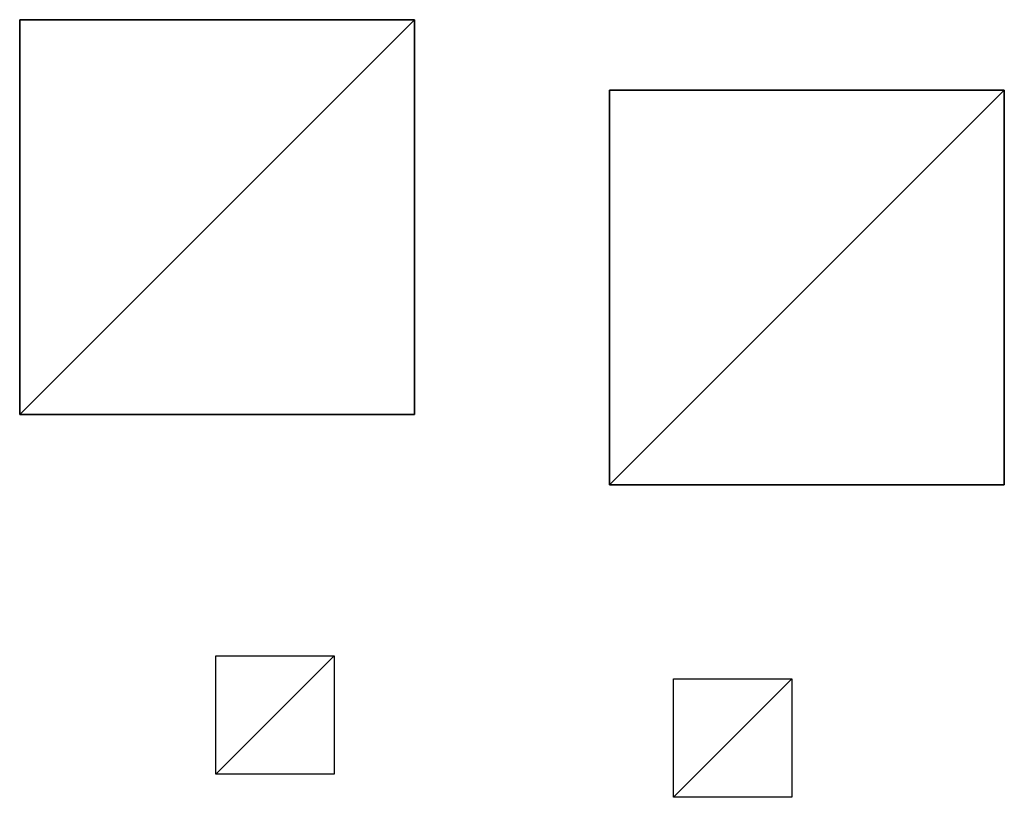
# Model space of a CAD drawing. Extents: x 805 to 21515, y 856 to 11672.
# Drawn here: x 16140 to 21126, y 1624 to 5563 of the extents above; entities that cross this region are included whole.
import ezdxf

# ---------------------------------------------------------------- set-up
doc = ezdxf.new("R2010")
doc.units = 0
doc.layers.get('0').update_dxf_attribs({"color": 13, "linetype": 'CONTINUOUS'})
doc.layers.add('HLADINA000', color=13, linetype='CONTINUOUS')

msp = doc.modelspace()

# ---------------------------------------------------------------- linework, layer by layer
for p, q in [((18140.1, 5562.9), (16140.1, 5562.9)), ((16140.1, 5562.9), (16140.1, 3562.9)), ((18140.1, 3562.9), (18140.1, 5562.9)), ((19126.2, 5206.1), (19126.2, 3206.1)), ((21126.2, 5206.1), (19126.2, 5206.1)), ((21126.2, 3206.1), (21126.2, 5206.1)), ((16140.1, 3562.9), (18140.1, 3562.9)), ((19126.2, 3206.1), (21126.2, 3206.1))]:
    msp.add_line(p, q)
at = {"layer": 'HLADINA000'}
for p, q in [((17132.9, 1740.3), (17132.9, 2340.3)), ((17132.9, 2340.3), (17732.9, 2340.3)), ((17732.9, 2340.3), (17732.9, 1740.3)), ((19450.3, 1623.8), (19450.3, 2223.8)), ((19450.3, 2223.8), (20050.3, 2223.8)), ((20050.3, 2223.8), (20050.3, 1623.8)), ((17732.9, 1740.3), (17132.9, 1740.3)), ((20050.3, 1623.8), (19450.3, 1623.8))]:
    msp.add_line(p, q, dxfattribs=at)

# ---------------------------------------------------------------- meshes
mesh = msp.add_polyface()
corners = [(18140.1, 5562.9), (16140.1, 3562.9), (16140.1, 5562.9), (18140.1, 3562.9)]
mesh.append_faces([[corners[k] for k in face] for face in [(0, 1, 2), (1, 0, 3)]], dxfattribs={"vtx0": -1})
mesh = msp.add_polyface()
corners = [(21126.2, 5206.1), (19126.2, 3206.1), (19126.2, 5206.1), (21126.2, 3206.1)]
mesh.append_faces([[corners[k] for k in face] for face in [(0, 1, 2), (1, 0, 3)]], dxfattribs={"vtx0": -1})
mesh = msp.add_polyface(dxfattribs=at)
corners = [(17732.9, 2340.3), (17132.9, 1740.3), (17132.9, 2340.3), (17732.9, 1740.3)]
mesh.append_faces([[corners[k] for k in face] for face in [(0, 1, 2), (1, 0, 3)]], dxfattribs={"vtx0": -1})
mesh = msp.add_polyface(dxfattribs=at)
corners = [(20050.3, 2223.8), (19450.3, 1623.8), (19450.3, 2223.8), (20050.3, 1623.8)]
mesh.append_faces([[corners[k] for k in face] for face in [(0, 1, 2), (1, 0, 3)]], dxfattribs={"vtx0": -1})

doc.saveas('drawing.dxf')
